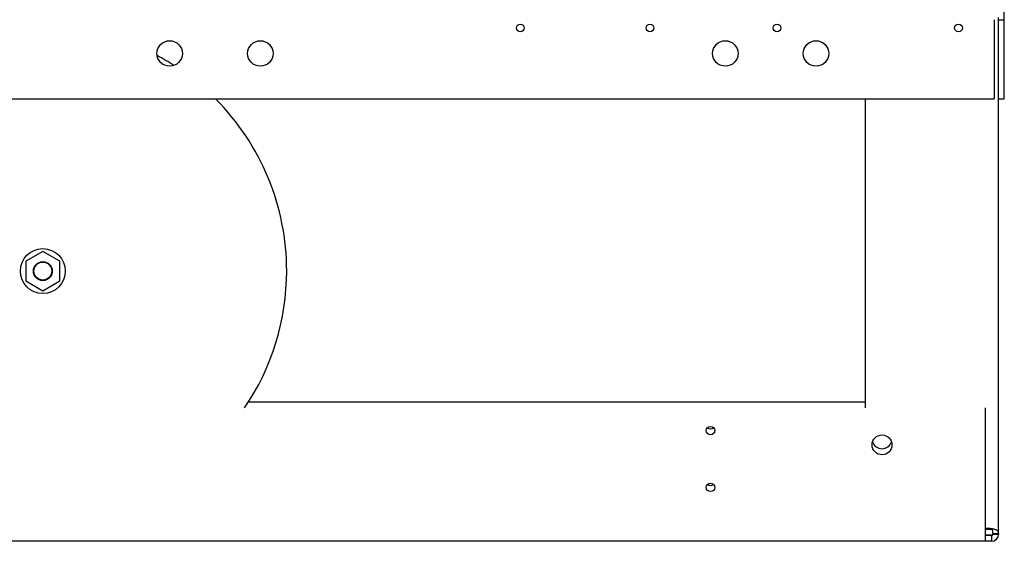
# Model space of a CAD drawing. Units: inches. Extents: x 0 to 34.3, y -0.4 to 21.5.
# Drawn here: x 22.8 to 24.7, y 10.4 to 11.4 of the extents above; entities that cross this region are included whole.
import ezdxf

# ---------------------------------------------------------------- set-up
doc = ezdxf.new("R2010")
doc.units = ezdxf.units.IN
doc.header["$MEASUREMENT"] = 0
for name, color, linetype in [('0712547', 7, 'Continuous'), ('1H83605001', 7, 'Continuous'), ('3079892', 7, 'Continuous'), ('Default', 7, 'Continuous')]:
    doc.layers.add(name, color=color, linetype=linetype)

# ---------------------------------------------------------------- blocks, each defined once
blk = doc.blocks.new('SE5')
at = {"layer": '0712547', "color": 7, "linetype": 'Continuous'}
for p, q in [((24.466, 11.2377), (24.466, 10.6246)), ((24.7305, 10.3757), (24.7305, 11.2377)), ((23.2424, 10.6365), (24.466, 10.6365)), ((24.7046, 10.3741), (24.7046, 10.6246)), ((24.7046, 10.386), (24.711, 10.386)), ((24.7164, 10.3834), (24.7046, 10.3834)), ((24.7046, 10.3601), (24.7046, 10.3741)), ((24.7191, 10.3757), (24.7191, 10.3741)), ((24.7191, 10.3757), (24.7305, 10.3757)), ((24.7191, 10.3741), (24.7305, 10.3741)), ((24.7305, 10.3757), (24.7305, 10.3741)), ((24.7046, 10.3601), (21.6509, 10.3601)), ((24.7164, 10.372), (24.7046, 10.372)), ((24.7164, 10.3714), (24.7046, 10.3714)), ((24.7164, 10.3601), (24.7046, 10.3601)), ((24.7164, 10.3714), (24.7164, 10.3601))]:
    blk.add_line(p, q, dxfattribs=at)
for centre, radius in [((24.159, 10.5796), 0.00842), ((24.4992, 10.5514), 0.0197), ((24.159, 10.4671), 0.00842)]:
    blk.add_circle(centre, radius, dxfattribs=at)
for centre, radius, start, end in [((24.159, 10.5915), 0.00842, 225.1786, 314.9434), ((24.4992, 10.5634), 0.0197, 197.6293, 342.3707), ((24.159, 10.479), 0.00842, 225.1786, 314.9434), ((24.711, 10.3691), 0.0169, 71.3143, 90), ((24.7164, 10.3741), 0.014, 270, 0), ((24.7164, 10.3741), 0.0027, 270, 0), ((24.7164, 10.3861), 0.014, 270, 278.5831)]:
    blk.add_arc(centre, radius, start, end, dxfattribs=at)
for points, knots in [([(24.7305, 10.3757), (24.7305, 10.3768), (24.7304, 10.3778), (24.7298, 10.3793), (24.7295, 10.3798), (24.7288, 10.3806), (24.7283, 10.3811), (24.7272, 10.3819), (24.7265, 10.3823), (24.725, 10.383), (24.7241, 10.3833), (24.7222, 10.3839), (24.7211, 10.3842), (24.7188, 10.3847), (24.7176, 10.3849), (24.7164, 10.3851)], [0, 0, 0, 0, 0.25, 0.25, 0.375, 0.375, 0.5, 0.5, 0.625, 0.625, 0.75, 0.75, 0.875, 0.875, 1, 1, 1, 1]), ([(24.7191, 10.3757), (24.7191, 10.3761), (24.7191, 10.3768), (24.7191, 10.3778), (24.719, 10.3788), (24.7189, 10.3797), (24.7188, 10.3806), (24.7186, 10.3816), (24.7183, 10.3826), (24.7178, 10.3835), (24.7173, 10.3842), (24.7169, 10.3847), (24.7166, 10.3849), (24.7164, 10.3851)], [0, 0, 0, 0, 0.104333, 0.205757, 0.303909, 0.398445, 0.489078, 0.57555, 0.696957, 0.808092, 0.876471, 0.940365, 1, 1, 1, 1])]:
    blk.add_open_spline(points, degree=3, knots=knots, dxfattribs=at)
at = {"layer": '1H83605001', "color": 7, "linetype": 'Continuous'}
for p, q in [((22.8342, 10.9351), (22.8005, 10.9156)), ((22.868, 10.9156), (22.8342, 10.9351)), ((22.8005, 10.9156), (22.8005, 10.8766)), ((22.868, 10.8766), (22.868, 10.9156)), ((22.8005, 10.8766), (22.8342, 10.8571)), ((22.8342, 10.8571), (22.868, 10.8766))]:
    blk.add_line(p, q, dxfattribs=at)
for radius in [0.0445, 0.0445, 0.0188, 0.0178]:
    blk.add_circle((22.8342, 10.8961), radius, dxfattribs=at)
for start, end in [(57.4647, 62.0655), (57.4647, 62.0655), (0, 44.9236), (0, 44.9236), (325.8557, 0)]:
    blk.add_arc((22.8342, 10.8961), 0.4838, start, end, dxfattribs=at)
at = {"layer": '3079892', "color": 7, "linetype": 'Continuous'}
for p, q in [((24.7418, 11.3947), (24.7418, 11.4094)), ((24.722, 11.3947), (24.722, 11.2377)), ((24.7305, 11.3947), (24.7305, 11.399)), ((24.7305, 11.2377), (24.7305, 11.3947)), ((24.7305, 11.3947), (24.7418, 11.3947)), ((24.7418, 11.2377), (24.7418, 11.3947)), ((22.6029, 11.2377), (24.722, 11.2377)), ((24.7305, 11.2377), (24.7418, 11.2377))]:
    blk.add_line(p, q, dxfattribs=at)
for centre, radius in [((23.7816, 11.3784), 0.00769), ((24.0389, 11.3784), 0.00769), ((24.2909, 11.3784), 0.00769), ((24.6509, 11.3784), 0.00769), ((23.0858, 11.3277), 0.0253), ((23.2658, 11.3277), 0.0253), ((24.1882, 11.3277), 0.0253), ((24.3682, 11.3277), 0.0253)]:
    blk.add_circle(centre, radius, dxfattribs=at)

msp = doc.modelspace()

# ---------------------------------------------------------------- block references
at = {"layer": 'Default'}
msp.add_blockref('SE5', (0, 0), dxfattribs=at)

doc.saveas('drawing.dxf')
